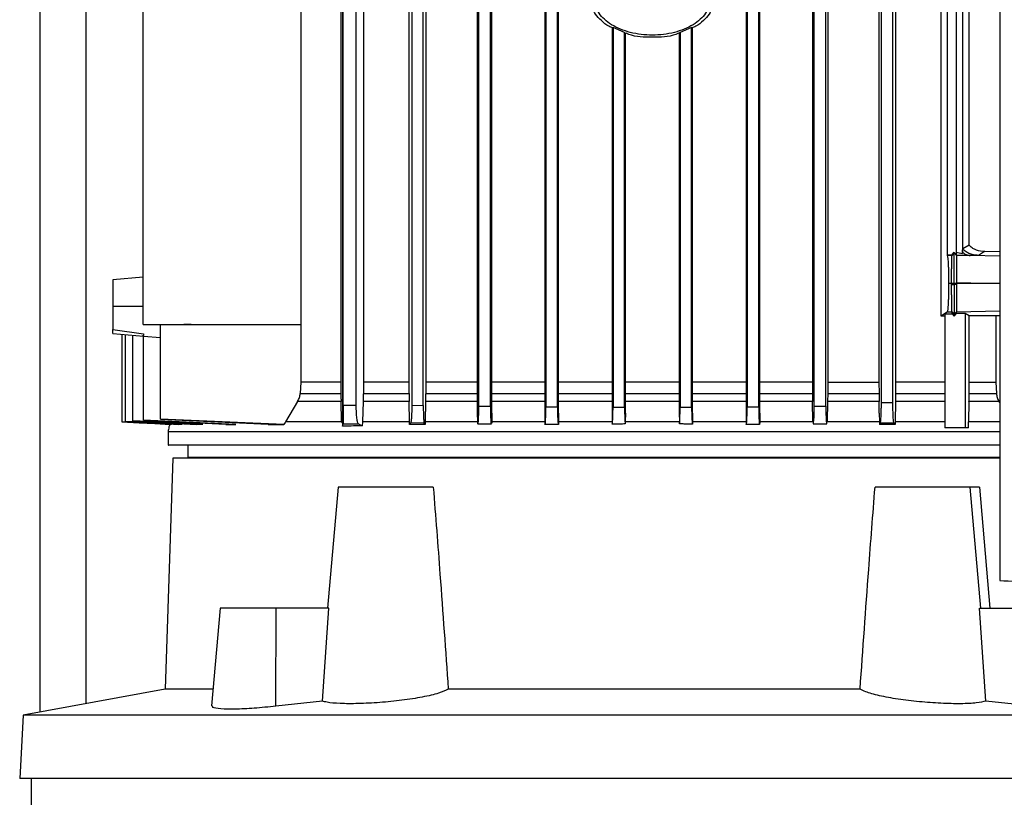
# Model space of a CAD drawing. Extents: x 0.4 to 10.6, y 0.4 to 8.1.
# Drawn here: x 3.5 to 3.8, y 3.4 to 3.6 of the extents above; entities that cross this region are included whole.
import ezdxf

# ---------------------------------------------------------------- set-up
doc = ezdxf.new("R2010")
doc.units = 0
doc.linetypes.add('SLD-SOLID', pattern=[0])
doc.layers.get('0').update_dxf_attribs({"linetype": 'CONTINUOUS'})

msp = doc.modelspace()

# ---------------------------------------------------------------- linework, layer by layer
at = {"color": 7, "linetype": 'SLD-SOLID'}
for p, q in [((3.54891, 3.40116), (3.54891, 4.47637)), ((3.76714, 3.71976), (3.76714, 3.43106)), ((3.61777, 3.4677), (3.61777, 3.62653)), ((3.61734, 3.61858), (3.61734, 3.47617)), ((3.62245, 3.61846), (3.62245, 3.47617)), ((3.74346, 3.61846), (3.74346, 3.47617)), ((3.75387, 3.49118), (3.75387, 3.61846)), ((3.61788, 3.47086), (3.61788, 3.61254)), ((3.62083, 3.47086), (3.62083, 3.61254)), ((3.63285, 3.47617), (3.63285, 3.61254)), ((3.63344, 3.61254), (3.63344, 3.47093)), ((3.63607, 3.47089), (3.63607, 3.61254)), ((3.63661, 3.61254), (3.63661, 3.47617)), ((3.64834, 3.61254), (3.64834, 3.46912)), ((3.6487, 3.47074), (3.6487, 3.61254)), ((3.65133, 3.47071), (3.65133, 3.61254)), ((3.65166, 3.46912), (3.65166, 3.61254)), ((3.6637, 3.61254), (3.6637, 3.46912)), ((3.66396, 3.61254), (3.66396, 3.4706)), ((3.66658, 3.47058), (3.66658, 3.61254)), ((3.66682, 3.46912), (3.66682, 3.61254)), ((3.70949, 3.61254), (3.70949, 3.46912)), ((3.70972, 3.61254), (3.70972, 3.47058)), ((3.71235, 3.4706), (3.71235, 3.61254)), ((3.7126, 3.46912), (3.7126, 3.61254)), ((3.72459, 3.61254), (3.72459, 3.47617)), ((3.72498, 3.47071), (3.72498, 3.61254)), ((3.7276, 3.47074), (3.7276, 3.61254)), ((3.72803, 3.61254), (3.72803, 3.47617)), ((3.73969, 3.61254), (3.73969, 3.47617)), ((3.74024, 3.47149), (3.74024, 3.61254)), ((3.74286, 3.47152), (3.74286, 3.61254)), ((3.57234, 3.4893), (3.57234, 3.61064)), ((3.60823, 3.61064), (3.60823, 3.4893)), ((3.75525, 3.50508), (3.75525, 3.60351)), ((3.75721, 3.60326), (3.75721, 3.50521)), ((3.75867, 3.60355), (3.75867, 3.50546)), ((3.76019, 3.50742), (3.76019, 3.60265)), ((3.67921, 3.55681), (3.67901, 3.55675)), ((3.67901, 3.55675), (3.67901, 3.46912)), ((3.68184, 3.55571), (3.67921, 3.55681)), ((3.67921, 3.55681), (3.67921, 3.47053)), ((3.68184, 3.55571), (3.68203, 3.55552)), ((3.68184, 3.47052), (3.68184, 3.55571)), ((3.69447, 3.55571), (3.69427, 3.55552)), ((3.69709, 3.55681), (3.69447, 3.55571)), ((3.69447, 3.55571), (3.69447, 3.47052)), ((3.69709, 3.55681), (3.69729, 3.55675)), ((3.69709, 3.47053), (3.69709, 3.55681)), ((3.69729, 3.46912), (3.69729, 3.55675)), ((3.68203, 3.46912), (3.68203, 3.55552)), ((3.69427, 3.55552), (3.69427, 3.46912)), ((3.75875, 3.50656), (3.76019, 3.50742)), ((3.75529, 3.50499), (3.75525, 3.50508)), ((3.75618, 3.50508), (3.75525, 3.50508)), ((3.75626, 3.50499), (3.75529, 3.50499)), ((3.75672, 3.50571), (3.75618, 3.50508)), ((3.75618, 3.50508), (3.75626, 3.50499)), ((3.7568, 3.50557), (3.75626, 3.50499)), ((3.75672, 3.50571), (3.7568, 3.50557)), ((3.75735, 3.50503), (3.75672, 3.5057)), ((3.7568, 3.50557), (3.75735, 3.505)), ((3.75717, 3.50573), (3.75867, 3.50546)), ((3.75719, 3.50521), (3.75721, 3.50521)), ((3.75735, 3.505), (3.75723, 3.50515)), ((3.75867, 3.50546), (3.75869, 3.50575)), ((3.76372, 3.50587), (3.76229, 3.50501)), ((3.7633, 3.50589), (3.76372, 3.50587)), ((3.76371, 3.50587), (3.7633, 3.50589)), ((3.76714, 3.50579), (3.76373, 3.50587)), ((3.57234, 3.50007), (3.56545, 3.49948)), ((3.75621, 3.49861), (3.75559, 3.49861)), ((3.75628, 3.49861), (3.75621, 3.49861)), ((3.75621, 3.49837), (3.75621, 3.49861)), ((3.75621, 3.49837), (3.7568, 3.49837)), ((3.75658, 3.49861), (3.75628, 3.49861)), ((3.7568, 3.49861), (3.75658, 3.49861)), ((3.75702, 3.49861), (3.7568, 3.49861)), ((3.7568, 3.49861), (3.7568, 3.49837)), ((3.75735, 3.49837), (3.7568, 3.49837)), ((3.75734, 3.49861), (3.75702, 3.49861)), ((3.75735, 3.49883), (3.75734, 3.49861)), ((3.75734, 3.49861), (3.75735, 3.49837)), ((3.76714, 3.49861), (3.75734, 3.49861)), ((3.57234, 3.49336), (3.56545, 3.49336)), ((3.75526, 3.49218), (3.75387, 3.49118)), ((3.75469, 3.49117), (3.75387, 3.49118)), ((3.75469, 3.4917), (3.75632, 3.4917)), ((3.75469, 3.4917), (3.75469, 3.46579)), ((3.75526, 3.49218), (3.75626, 3.49218)), ((3.75626, 3.49218), (3.7568, 3.4916)), ((3.75632, 3.4917), (3.75626, 3.49218)), ((3.75632, 3.4917), (3.7568, 3.49119)), ((3.75735, 3.49218), (3.7568, 3.4916)), ((3.7568, 3.49119), (3.75735, 3.49177)), ((3.7568, 3.49119), (3.7568, 3.4916)), ((3.75735, 3.49218), (3.75735, 3.49218)), ((3.75735, 3.49177), (3.75735, 3.49218)), ((3.75928, 3.49181), (3.75735, 3.49177)), ((3.76019, 3.49127), (3.75928, 3.49181)), ((3.75928, 3.49181), (3.75928, 3.46579)), ((3.76623, 3.49127), (3.76019, 3.49127)), ((3.76019, 3.47617), (3.76019, 3.49127)), ((3.76714, 3.49129), (3.76623, 3.49127)), ((3.76623, 3.49127), (3.76623, 3.47617)), ((3.57234, 3.4893), (3.60823, 3.4893)), ((3.57628, 3.46777), (3.57628, 3.4893)), ((3.58329, 3.4893), (3.58161, 3.4893)), ((3.60823, 3.4893), (3.60823, 3.47617)), ((3.56545, 3.48819), (3.57246, 3.48719)), ((3.56545, 3.48728), (3.56545, 3.48819)), ((3.56545, 3.48724), (3.57248, 3.48664)), ((3.56751, 3.48707), (3.56751, 3.46718)), ((3.56829, 3.487), (3.56829, 3.46725)), ((3.56991, 3.48686), (3.56991, 3.46738)), ((3.57225, 3.4867), (3.57248, 3.48668)), ((3.57248, 3.48668), (3.57628, 3.48636)), ((3.57248, 3.46756), (3.57248, 3.48668)), ((3.60823, 3.47617), (3.60808, 3.47359)), ((3.61734, 3.47617), (3.60823, 3.47617)), ((3.61734, 3.47617), (3.61734, 3.47359)), ((3.62245, 3.47617), (3.62244, 3.47359)), ((3.63285, 3.47617), (3.62245, 3.47617)), ((3.63285, 3.47359), (3.63285, 3.47617)), ((3.63661, 3.47617), (3.63661, 3.47359)), ((3.72459, 3.47617), (3.72459, 3.47359)), ((3.72803, 3.47617), (3.72803, 3.47359)), ((3.72803, 3.47617), (3.73969, 3.47617)), ((3.73969, 3.47617), (3.7397, 3.47359)), ((3.74346, 3.47617), (3.74345, 3.47359)), ((3.76018, 3.47359), (3.76019, 3.47617)), ((3.76019, 3.47617), (3.76623, 3.47617)), ((3.76623, 3.47617), (3.76639, 3.47359)), ((3.60808, 3.47359), (3.61734, 3.47359)), ((3.62244, 3.47359), (3.63285, 3.47359)), ((3.63285, 3.47359), (3.63286, 3.47206)), ((3.72459, 3.47359), (3.72461, 3.47181)), ((3.72803, 3.47359), (3.72801, 3.47181)), ((3.72803, 3.47359), (3.7397, 3.47359)), ((3.76018, 3.47359), (3.76639, 3.47359)), ((3.6075, 3.47181), (3.60473, 3.46716)), ((3.61736, 3.47181), (3.6075, 3.47181)), ((3.61745, 3.46733), (3.61736, 3.47181)), ((3.62083, 3.47086), (3.61788, 3.47086)), ((3.6224, 3.47181), (3.62221, 3.46716)), ((3.63287, 3.47181), (3.6224, 3.47181)), ((3.63286, 3.47206), (3.63287, 3.47181)), ((3.63295, 3.46716), (3.63287, 3.47181)), ((3.63344, 3.47093), (3.63607, 3.47089)), ((3.63659, 3.47181), (3.63651, 3.46716)), ((3.6487, 3.47074), (3.65133, 3.47071)), ((3.66396, 3.4706), (3.66658, 3.47058)), ((3.67921, 3.47053), (3.68184, 3.47052)), ((3.69447, 3.47052), (3.69709, 3.47053)), ((3.70972, 3.47058), (3.71235, 3.4706)), ((3.72468, 3.46716), (3.72461, 3.47181)), ((3.72498, 3.47071), (3.7276, 3.47074)), ((3.72801, 3.47181), (3.72793, 3.46716)), ((3.73971, 3.47181), (3.72801, 3.47181)), ((3.73976, 3.46912), (3.73971, 3.47181)), ((3.74344, 3.47181), (3.74335, 3.46716)), ((3.76016, 3.47181), (3.76006, 3.46716)), ((3.76699, 3.47181), (3.76016, 3.47181)), ((3.76714, 3.47156), (3.76699, 3.47181)), ((3.64834, 3.46912), (3.64837, 3.46716)), ((3.65166, 3.46912), (3.65162, 3.46716)), ((3.6637, 3.46912), (3.66373, 3.46716)), ((3.66682, 3.46912), (3.66679, 3.46716)), ((3.67901, 3.46912), (3.67904, 3.46716)), ((3.68203, 3.46912), (3.682, 3.46716)), ((3.69427, 3.46912), (3.6943, 3.46716)), ((3.69729, 3.46912), (3.69726, 3.46716)), ((3.70949, 3.46912), (3.70952, 3.46716)), ((3.7126, 3.46912), (3.71257, 3.46716)), ((3.73976, 3.46912), (3.73979, 3.46716)), ((3.56829, 3.46725), (3.56829, 3.46723)), ((3.56991, 3.46738), (3.56991, 3.46734)), ((3.59341, 3.46658), (3.57248, 3.46756)), ((3.59118, 3.46658), (3.57248, 3.4675)), ((3.60439, 3.46658), (3.57628, 3.46777)), ((3.60081, 3.46658), (3.57628, 3.4677)), ((3.60463, 3.46699), (3.60439, 3.46658)), ((3.60473, 3.46716), (3.60463, 3.46699)), ((3.61745, 3.46733), (3.61777, 3.4677)), ((3.61749, 3.46716), (3.61745, 3.46733)), ((3.6177, 3.46689), (3.6176, 3.46699)), ((3.6177, 3.46699), (3.6177, 3.46616)), ((3.6177, 3.46616), (3.61782, 3.46668)), ((3.61782, 3.46668), (3.62133, 3.46668)), ((3.62133, 3.46668), (3.62218, 3.46628)), ((3.62221, 3.46716), (3.62218, 3.46628)), ((3.63296, 3.46699), (3.63295, 3.46716)), ((3.63296, 3.46658), (3.63296, 3.46699)), ((3.63628, 3.46689), (3.63323, 3.46693)), ((3.6365, 3.46658), (3.63628, 3.46689)), ((3.63651, 3.46699), (3.6365, 3.46658)), ((3.63651, 3.46716), (3.63651, 3.46699)), ((3.64837, 3.46716), (3.64837, 3.46706)), ((3.65162, 3.46716), (3.65162, 3.46684)), ((3.66373, 3.46716), (3.66374, 3.46699)), ((3.66374, 3.46699), (3.66374, 3.46658)), ((3.66679, 3.46699), (3.66678, 3.46658)), ((3.66679, 3.46716), (3.66679, 3.46699)), ((3.67904, 3.46716), (3.67904, 3.46699)), ((3.67904, 3.46699), (3.67905, 3.46666)), ((3.682, 3.46716), (3.682, 3.46699)), ((3.682, 3.46699), (3.682, 3.46668)), ((3.6943, 3.46716), (3.6943, 3.46699)), ((3.6943, 3.46699), (3.69431, 3.46668)), ((3.69726, 3.46716), (3.69726, 3.46699)), ((3.69726, 3.46699), (3.69726, 3.46666)), ((3.70952, 3.46716), (3.70952, 3.46699)), ((3.70952, 3.46699), (3.70952, 3.46658)), ((3.71257, 3.46699), (3.71256, 3.46658)), ((3.71257, 3.46716), (3.71257, 3.46699)), ((3.72468, 3.46716), (3.72469, 3.46684)), ((3.72793, 3.46716), (3.72793, 3.46706)), ((3.73979, 3.46716), (3.7398, 3.46699)), ((3.7398, 3.46699), (3.7398, 3.46658)), ((3.73999, 3.46684), (3.7398, 3.46658)), ((3.74334, 3.46658), (3.74311, 3.46688)), ((3.74335, 3.46699), (3.74334, 3.46658)), ((3.74335, 3.46716), (3.74335, 3.46699)), ((3.76004, 3.46579), (3.76006, 3.46716)), ((3.57805, 3.46487), (3.57805, 3.46188)), ((3.75928, 3.46579), (3.75469, 3.46579)), ((3.76004, 3.46579), (3.75928, 3.46579)), ((3.58251, 3.46188), (3.58251, 3.45906)), ((3.57912, 3.45888), (3.57736, 3.40639)), ((3.76714, 3.45888), (3.57912, 3.45888)), ((3.67024, 3.45906), (3.67025, 3.45888)), ((3.6167, 3.45232), (3.61429, 3.42476)), ((3.63834, 3.45232), (3.6167, 3.45232)), ((3.76044, 3.45232), (3.7388, 3.45232)), ((3.76285, 3.42476), (3.76044, 3.45232)), ((3.76258, 3.45232), (3.76489, 3.42476)), ((3.58988, 3.42476), (3.58794, 3.40261)), ((3.60263, 3.42476), (3.58988, 3.42476)), ((3.60256, 3.4025), (3.60263, 3.42476)), ((3.61457, 3.42476), (3.60263, 3.42476)), ((3.61312, 3.40367), (3.61457, 3.42476)), ((3.76402, 3.40367), (3.76258, 3.42476)), ((3.76258, 3.42476), (3.77029, 3.42476)), ((3.57736, 3.40639), (3.54505, 3.40045)), ((3.58827, 3.40639), (3.57736, 3.40639)), ((3.7354, 3.40639), (3.64174, 3.40639)), ((3.61312, 3.40367), (3.60256, 3.4025)), ((3.77458, 3.4025), (3.76402, 3.40367)), ((3.54505, 3.40045), (3.54429, 3.38605)), ((3.8321, 3.40045), (3.54505, 3.40045)), ((3.83285, 3.38605), (3.54429, 3.38605)), ((3.5469, 3.38605), (3.5469, 3.37752))]:
    msp.add_line(p, q, dxfattribs=at)
at = {"color": 8, "linetype": 'SLD-SOLID'}
for p, q in [((3.55941, 3.40309), (3.55941, 4.47637)), ((3.76714, 3.50483), (3.76044, 3.50497)), ((3.75735, 3.49883), (3.76714, 3.49863)), ((3.75735, 3.49218), (3.76714, 3.49238)), ((3.76573, 3.45906), (3.76573, 3.45888))]:
    msp.add_line(p, q, dxfattribs=at)
at = {"color": 7, "linetype": 'SLD-SOLID', "flags": 128}
for points in [[(3.5788, 3.46658), (3.57483, 3.46679), (3.57117, 3.46699), (3.56751, 3.46718)], [(3.56751, 3.46717), (3.57148, 3.46696), (3.57502, 3.46677), (3.57856, 3.46658)], [(3.58121, 3.46658), (3.57475, 3.46692), (3.57152, 3.46708), (3.56829, 3.46725)], [(3.56829, 3.46723), (3.57438, 3.4669), (3.58046, 3.46658)]]:
    msp.add_lwpolyline(points, dxfattribs=at)
at = {"color": 7, "linetype": 'SLD-SOLID'}
for points, knots in [([(3.67916, 3.55676), (3.67886, 3.55687), (3.67789, 3.55723), (3.67657, 3.55834), (3.67523, 3.55979), (3.67436, 3.56144), (3.67425, 3.56261), (3.6742, 3.56317)], [0, 0, 0, 0, 0.109425, 0.362859, 0.592623, 0.802237, 1, 1, 1, 1]), ([(3.70128, 3.56317), (3.70122, 3.56264), (3.70112, 3.56154), (3.7003, 3.56), (3.69906, 3.5586), (3.69677, 3.55691), (3.69307, 3.55548), (3.68815, 3.55491), (3.68324, 3.55548), (3.67954, 3.55691), (3.67724, 3.5586), (3.676, 3.56), (3.67519, 3.56154), (3.67508, 3.56264), (3.67503, 3.56317)], [0, 0, 0, 0, 0.047364, 0.097509, 0.152421, 0.212998, 0.349717, 0.499994, 0.650267, 0.786994, 0.847575, 0.902491, 0.952636, 1, 1, 1, 1]), ([(3.70211, 3.56317), (3.70205, 3.56261), (3.70194, 3.56144), (3.70107, 3.55979), (3.69974, 3.55834), (3.69842, 3.55723), (3.69744, 3.55687), (3.69715, 3.55676)], [0, 0, 0, 0, 0.197757, 0.407335, 0.637066, 0.890503, 1, 1, 1, 1]), ([(3.69413, 3.55552), (3.69392, 3.55543), (3.69206, 3.55464), (3.68815, 3.55459), (3.68425, 3.55464), (3.68239, 3.55543), (3.68218, 3.55552)], [0, 0, 0, 0, 0.056859, 0.499969, 0.943125, 1, 1, 1, 1]), ([(3.75869, 3.50575), (3.7587, 3.50585), (3.7587, 3.50594), (3.75871, 3.50613), (3.75872, 3.50629), (3.75874, 3.5065), (3.75875, 3.50654), (3.75875, 3.50656)], [0, 0, 0, 0, 0.304596, 0.321295, 0.568398, 0.79671, 1, 1, 1, 1]), ([(3.76229, 3.50501), (3.76191, 3.50504), (3.76117, 3.50509), (3.76017, 3.50542), (3.75931, 3.50588), (3.75893, 3.50635), (3.75875, 3.50656)], [0, 0, 0, 0, 0.283792, 0.551329, 0.791526, 1, 1, 1, 1]), ([(3.7633, 3.50589), (3.76265, 3.506), (3.76172, 3.50617), (3.76068, 3.5068), (3.76034, 3.50722), (3.76019, 3.50742)], [0, 0, 0, 0, 0.5494167, 0.7893217, 1, 1, 1, 1]), ([(3.75559, 3.49861), (3.75559, 3.49899), (3.75559, 3.49978), (3.75558, 3.50092), (3.75555, 3.50198), (3.7555, 3.50328), (3.75541, 3.50451), (3.75533, 3.50483), (3.75529, 3.50499)], [0, 0, 0, 0, 0.096478, 0.197069, 0.305908, 0.425377, 0.696321, 1, 1, 1, 1]), ([(3.75621, 3.49861), (3.75621, 3.49897), (3.75621, 3.49973), (3.75622, 3.50085), (3.75622, 3.50193), (3.75623, 3.50326), (3.75625, 3.50451), (3.75625, 3.50483), (3.75626, 3.50499)], [0, 0, 0, 0, 0.090953, 0.188971, 0.298657, 0.423657, 0.695339, 1, 1, 1, 1]), ([(3.7568, 3.49861), (3.7568, 3.49925), (3.7568, 3.50059), (3.7568, 3.50238), (3.7568, 3.50394), (3.7568, 3.50514), (3.7568, 3.50542), (3.7568, 3.50557)], [0, 0, 0, 0, 0.144792, 0.303908, 0.486534, 0.73187, 1, 1, 1, 1]), ([(3.75735, 3.505), (3.75735, 3.50483), (3.75735, 3.50453), (3.75735, 3.50317), (3.75735, 3.50154), (3.75735, 3.50002), (3.75735, 3.49922), (3.75735, 3.49883)], [0, 0, 0, 0, 0.309155, 0.575313, 0.797524, 0.900048, 1, 1, 1, 1]), ([(3.76044, 3.50497), (3.75996, 3.50497), (3.75898, 3.50498), (3.75789, 3.50499), (3.75735, 3.505)], [0, 0, 0, 0, 0.49924, 1, 1, 1, 1]), ([(3.75869, 3.50576), (3.75895, 3.50554), (3.7595, 3.50509), (3.76012, 3.50501), (3.76044, 3.50497)], [0, 0, 0, 0, 0.473887, 1, 1, 1, 1]), ([(3.76229, 3.50501), (3.76225, 3.50501), (3.76218, 3.50499), (3.7618, 3.50498), (3.76123, 3.50497), (3.76071, 3.50497), (3.76044, 3.50497)], [0, 0, 0, 0, 0.249947, 0.499916, 0.74993, 1, 1, 1, 1]), ([(3.56545, 3.49948), (3.56545, 3.4994), (3.56545, 3.49924), (3.56545, 3.49812), (3.56545, 3.49679), (3.56545, 3.4957), (3.56545, 3.49453), (3.56545, 3.49374), (3.56545, 3.49336)], [0, 0, 0, 0, 0.288934, 0.573978, 0.700989, 0.813275, 0.911786, 1, 1, 1, 1]), ([(3.75526, 3.49218), (3.7553, 3.4923), (3.75539, 3.49252), (3.75549, 3.49373), (3.75554, 3.49507), (3.75557, 3.49616), (3.75559, 3.49737), (3.75559, 3.4982), (3.75559, 3.49861)], [0, 0, 0, 0, 0.303231, 0.575918, 0.695994, 0.804805, 0.904679, 1, 1, 1, 1]), ([(3.75626, 3.49218), (3.75626, 3.49229), (3.75625, 3.49251), (3.75624, 3.49368), (3.75623, 3.49499), (3.75622, 3.49608), (3.75621, 3.49722), (3.75621, 3.498), (3.75621, 3.49837)], [0, 0, 0, 0, 0.302266, 0.574918, 0.702221, 0.813053, 0.910788, 1, 1, 1, 1]), ([(3.7568, 3.49837), (3.7568, 3.49794), (3.7568, 3.49704), (3.7568, 3.49577), (3.7568, 3.49461), (3.7568, 3.49321), (3.7568, 3.49195), (3.7568, 3.49172), (3.7568, 3.4916)], [0, 0, 0, 0, 0.0951743, 0.1956996, 0.3054701, 0.4263331, 0.699061, 1, 1, 1, 1]), ([(3.75735, 3.49837), (3.75735, 3.49796), (3.75735, 3.49711), (3.75735, 3.49594), (3.75735, 3.4949), (3.75735, 3.49367), (3.75735, 3.49251), (3.75735, 3.49229), (3.75735, 3.49218)], [0, 0, 0, 0, 0.099226, 0.201571, 0.310348, 0.426398, 0.690995, 1, 1, 1, 1]), ([(3.56545, 3.49336), (3.56545, 3.49285), (3.56545, 3.49176), (3.56545, 3.49029), (3.56545, 3.48904), (3.56545, 3.48848), (3.56545, 3.48819)], [0, 0, 0, 0, 0.208515, 0.443494, 0.71013, 1, 1, 1, 1]), ([(3.57246, 3.48719), (3.57245, 3.48711), (3.57245, 3.48697), (3.57242, 3.48684), (3.5724, 3.48675), (3.5723, 3.48672), (3.57225, 3.4867)], [0, 0, 0, 0, 0.3188308, 0.5561684, 0.7797487, 1, 1, 1, 1]), ([(3.64834, 3.47617), (3.64784, 3.47617), (3.64376, 3.47617), (3.63995, 3.47617), (3.63661, 3.47617)], [0, 0, 0, 0, 0.122474, 1, 1, 1, 1]), ([(3.6637, 3.47617), (3.66163, 3.47617), (3.65752, 3.47617), (3.6536, 3.47617), (3.65166, 3.47617)], [0, 0, 0, 0, 0.502953, 1, 1, 1, 1]), ([(3.67901, 3.47617), (3.67551, 3.47617), (3.6714, 3.47617), (3.66741, 3.47617), (3.66682, 3.47617)], [0, 0, 0, 0, 0.851997, 1, 1, 1, 1]), ([(3.69427, 3.47617), (3.69326, 3.47617), (3.68919, 3.47617), (3.6851, 3.47617), (3.68203, 3.47617)], [0, 0, 0, 0, 0.249774, 1, 1, 1, 1]), ([(3.70949, 3.47617), (3.70718, 3.47617), (3.70316, 3.47617), (3.69905, 3.47617), (3.69729, 3.47617)], [0, 0, 0, 0, 0.57256, 1, 1, 1, 1]), ([(3.72459, 3.47617), (3.72101, 3.47617), (3.71707, 3.47617), (3.71297, 3.47617), (3.7126, 3.47617)], [0, 0, 0, 0, 0.909667, 1, 1, 1, 1]), ([(3.75469, 3.47617), (3.75301, 3.47617), (3.74941, 3.47617), (3.74553, 3.47617), (3.74346, 3.47617)], [0, 0, 0, 0, 0.4652151, 1, 1, 1, 1]), ([(3.6075, 3.47181), (3.60766, 3.4721), (3.60796, 3.47266), (3.60804, 3.47329), (3.60808, 3.47359)], [0, 0, 0, 0, 0.515783, 1, 1, 1, 1]), ([(3.61734, 3.47359), (3.61734, 3.47329), (3.61735, 3.47266), (3.61736, 3.4721), (3.61736, 3.47181)], [0, 0, 0, 0, 0.481941, 1, 1, 1, 1]), ([(3.62244, 3.47359), (3.62243, 3.47329), (3.62243, 3.47267), (3.62241, 3.4721), (3.6224, 3.47181)], [0, 0, 0, 0, 0.488818, 1, 1, 1, 1]), ([(3.63661, 3.47359), (3.63661, 3.47329), (3.6366, 3.47267), (3.6366, 3.4721), (3.63659, 3.47181)], [0, 0, 0, 0, 0.488278, 1, 1, 1, 1]), ([(3.7397, 3.47359), (3.7397, 3.47329), (3.7397, 3.47267), (3.73971, 3.4721), (3.73971, 3.47181)], [0, 0, 0, 0, 0.488278, 1, 1, 1, 1]), ([(3.74345, 3.47359), (3.74345, 3.47329), (3.74345, 3.47267), (3.74344, 3.4721), (3.74344, 3.47181)], [0, 0, 0, 0, 0.488902, 1, 1, 1, 1]), ([(3.76016, 3.47181), (3.76017, 3.4721), (3.76018, 3.47266), (3.76018, 3.47329), (3.76018, 3.47359)], [0, 0, 0, 0, 0.516239, 1, 1, 1, 1]), ([(3.76639, 3.47359), (3.76643, 3.47329), (3.76652, 3.47266), (3.76683, 3.4721), (3.76699, 3.47181)], [0, 0, 0, 0, 0.483249, 1, 1, 1, 1]), ([(3.61788, 3.47086), (3.61788, 3.4706), (3.61788, 3.47005), (3.61787, 3.46927), (3.61787, 3.46856), (3.61786, 3.46771), (3.61784, 3.46692), (3.61783, 3.46676), (3.61782, 3.46668)], [0, 0, 0, 0, 0.095491, 0.196213, 0.305958, 0.426694, 0.698903, 1, 1, 1, 1]), ([(3.62133, 3.46668), (3.62127, 3.46676), (3.62114, 3.46692), (3.621, 3.46771), (3.62091, 3.46856), (3.62087, 3.46927), (3.62084, 3.47005), (3.62083, 3.4706), (3.62083, 3.47086)], [0, 0, 0, 0, 0.301098, 0.573304, 0.694039, 0.803789, 0.904508, 1, 1, 1, 1]), ([(3.63344, 3.47093), (3.63344, 3.47067), (3.63344, 3.47014), (3.63343, 3.4694), (3.63341, 3.46872), (3.63337, 3.46791), (3.63331, 3.46718), (3.63326, 3.46701), (3.63323, 3.46693)], [0, 0, 0, 0, 0.095898, 0.197606, 0.307949, 0.430187, 0.702387, 1, 1, 1, 1]), ([(3.63607, 3.47089), (3.63607, 3.47064), (3.63607, 3.47013), (3.63608, 3.46939), (3.6361, 3.46871), (3.63614, 3.46789), (3.6362, 3.46714), (3.63625, 3.46697), (3.63628, 3.46689)], [0, 0, 0, 0, 0.094114, 0.194557, 0.305524, 0.42941, 0.701299, 1, 1, 1, 1]), ([(3.64837, 3.46706), (3.64841, 3.46689), (3.64848, 3.46653), (3.64858, 3.46706), (3.64864, 3.46791), (3.64867, 3.46872), (3.64869, 3.46954), (3.6487, 3.47023), (3.6487, 3.47057), (3.6487, 3.47074)], [0, 0, 0, 0, 0.285799, 0.566318, 0.697052, 0.80712, 0.908258, 0.954705, 1, 1, 1, 1]), ([(3.65133, 3.47071), (3.65133, 3.4704), (3.65133, 3.46974), (3.65135, 3.46884), (3.65138, 3.46806), (3.65143, 3.4672), (3.65149, 3.46668), (3.65154, 3.46676), (3.65155, 3.46678)], [0, 0, 0, 0, 0.115096, 0.23984, 0.3763721, 0.535012, 0.8835912, 1, 1, 1, 1]), ([(3.66374, 3.46658), (3.66377, 3.46666), (3.66382, 3.46682), (3.66388, 3.46757), (3.66392, 3.4684), (3.66394, 3.46909), (3.66395, 3.46983), (3.66396, 3.47035), (3.66396, 3.4706)], [0, 0, 0, 0, 0.300042, 0.572218, 0.696173, 0.806845, 0.906728, 1, 1, 1, 1]), ([(3.66658, 3.47058), (3.66658, 3.47034), (3.66658, 3.46984), (3.6666, 3.46913), (3.66661, 3.46847), (3.66665, 3.46768), (3.6667, 3.4669), (3.66675, 3.4667), (3.66678, 3.46658)], [0, 0, 0, 0, 0.095767, 0.196785, 0.306782, 0.427867, 0.682278, 1, 1, 1, 1]), ([(3.67905, 3.46666), (3.67907, 3.46683), (3.67911, 3.46712), (3.67917, 3.46802), (3.6792, 3.46899), (3.67921, 3.46988), (3.67921, 3.47031), (3.67921, 3.47053)], [0, 0, 0, 0, 0.317363, 0.568383, 0.800042, 0.90194, 1, 1, 1, 1]), ([(3.68184, 3.47052), (3.68184, 3.47031), (3.68184, 3.46989), (3.68185, 3.46902), (3.68188, 3.46808), (3.68193, 3.46716), (3.68197, 3.46686), (3.682, 3.46668)], [0, 0, 0, 0, 0.0967077, 0.1970389, 0.4321018, 0.6688071, 1, 1, 1, 1]), ([(3.69431, 3.46668), (3.69433, 3.46686), (3.69437, 3.46716), (3.69443, 3.46808), (3.69445, 3.46902), (3.69447, 3.46989), (3.69447, 3.47032), (3.69447, 3.47052)], [0, 0, 0, 0, 0.331191, 0.567832, 0.802946, 0.904718, 1, 1, 1, 1]), ([(3.69709, 3.47053), (3.69709, 3.47031), (3.69709, 3.46988), (3.69711, 3.46899), (3.69714, 3.46802), (3.69719, 3.46712), (3.69723, 3.46683), (3.69726, 3.46666)], [0, 0, 0, 0, 0.09801, 0.199952, 0.431616, 0.682629, 1, 1, 1, 1]), ([(3.70952, 3.46658), (3.70955, 3.4667), (3.7096, 3.4669), (3.70966, 3.46768), (3.70969, 3.46847), (3.70971, 3.46913), (3.70972, 3.46984), (3.70972, 3.47034), (3.70972, 3.47058)], [0, 0, 0, 0, 0.3177193, 0.5721328, 0.6932106, 0.8032141, 0.9042336, 1, 1, 1, 1]), ([(3.71235, 3.4706), (3.71235, 3.47035), (3.71235, 3.46983), (3.71236, 3.46909), (3.71238, 3.4684), (3.71242, 3.46757), (3.71248, 3.46682), (3.71254, 3.46666), (3.71256, 3.46658)], [0, 0, 0, 0, 0.093272, 0.193145, 0.303824, 0.427789, 0.699959, 1, 1, 1, 1]), ([(3.72469, 3.46684), (3.72472, 3.46675), (3.72479, 3.46657), (3.72487, 3.46719), (3.72493, 3.46806), (3.72496, 3.46884), (3.72498, 3.46974), (3.72498, 3.4704), (3.72498, 3.47071)], [0, 0, 0, 0, 0.292955, 0.571884, 0.698825, 0.80808, 0.9079, 1, 1, 1, 1]), ([(3.7276, 3.47074), (3.72761, 3.47057), (3.72761, 3.47023), (3.72761, 3.46954), (3.72763, 3.46872), (3.72767, 3.46791), (3.72773, 3.46708), (3.72779, 3.46661), (3.72783, 3.46675), (3.72783, 3.46676)], [0, 0, 0, 0, 0.0610718, 0.1237781, 0.260286, 0.4088739, 0.5852714, 0.9638344, 1, 1, 1, 1]), ([(3.73999, 3.46684), (3.74002, 3.46694), (3.74008, 3.46713), (3.74015, 3.468), (3.74019, 3.46895), (3.74022, 3.46974), (3.74023, 3.4706), (3.74024, 3.4712), (3.74024, 3.47149)], [0, 0, 0, 0, 0.298739, 0.570677, 0.693744, 0.805316, 0.905257, 1, 1, 1, 1]), ([(3.74286, 3.47152), (3.74242, 3.47152), (3.74155, 3.47151), (3.74067, 3.47149), (3.74024, 3.47149)], [0, 0, 0, 0, 0.498889, 1, 1, 1, 1]), ([(3.74311, 3.46688), (3.74308, 3.46698), (3.74302, 3.46717), (3.74295, 3.46801), (3.7429, 3.46895), (3.74288, 3.46974), (3.74286, 3.4706), (3.74286, 3.47122), (3.74286, 3.47152)], [0, 0, 0, 0, 0.2958465, 0.5678154, 0.6904717, 0.801325, 0.9034455, 1, 1, 1, 1]), ([(3.56751, 3.46718), (3.56751, 3.46718), (3.56751, 3.46718), (3.56751, 3.46718), (3.56751, 3.46717)], [0, 0, 0, 0, 0.500008, 1, 1, 1, 1]), ([(3.58596, 3.46658), (3.58448, 3.46665), (3.58152, 3.4668), (3.57617, 3.46707), (3.5723, 3.46726), (3.56991, 3.46738)], [0, 0, 0, 0, 0.27625, 0.5525, 1, 1, 1, 1]), ([(3.56991, 3.46734), (3.57135, 3.46726), (3.57425, 3.46711), (3.57914, 3.46686), (3.58259, 3.46668), (3.58459, 3.46658)], [0, 0, 0, 0, 0.295597, 0.591195, 1, 1, 1, 1]), ([(3.57843, 3.46659), (3.57836, 3.4664), (3.57815, 3.46585), (3.57809, 3.46526), (3.57805, 3.46487)], [0, 0, 0, 0, 0.333257, 1, 1, 1, 1]), ([(3.5788, 3.46658), (3.57877, 3.46658), (3.5787, 3.46658), (3.57863, 3.46658), (3.57858, 3.46658), (3.57856, 3.46658)], [0, 0, 0, 0, 0.3660792, 0.6830191, 1, 1, 1, 1]), ([(3.58121, 3.46658), (3.58108, 3.46658), (3.58081, 3.46658), (3.58058, 3.46658), (3.58046, 3.46658)], [0, 0, 0, 0, 0.499931, 1, 1, 1, 1]), ([(3.58596, 3.46658), (3.58572, 3.46658), (3.58525, 3.46658), (3.58481, 3.46658), (3.58459, 3.46658)], [0, 0, 0, 0, 0.499917, 1, 1, 1, 1]), ([(3.59118, 3.46658), (3.59158, 3.46658), (3.59231, 3.46658), (3.59307, 3.46658), (3.59341, 3.46658)], [0, 0, 0, 0, 0.5599989, 1, 1, 1, 1]), ([(3.60081, 3.46658), (3.60146, 3.46658), (3.60263, 3.46658), (3.60385, 3.46658), (3.60439, 3.46658)], [0, 0, 0, 0, 0.559994, 1, 1, 1, 1]), ([(3.61749, 3.46716), (3.61523, 3.46716), (3.61072, 3.46716), (3.60673, 3.46716), (3.60473, 3.46716)], [0, 0, 0, 0, 0.4999987, 1, 1, 1, 1]), ([(3.6176, 3.46699), (3.61757, 3.46701), (3.61753, 3.46707), (3.6175, 3.46713), (3.61749, 3.46716)], [0, 0, 0, 0, 0.51666, 1, 1, 1, 1]), ([(3.61777, 3.4677), (3.61777, 3.4677), (3.61777, 3.4677), (3.61777, 3.46769), (3.61777, 3.46768), (3.61777, 3.46766), (3.61777, 3.46761), (3.61776, 3.46738), (3.61773, 3.46718), (3.61771, 3.46699), (3.6177, 3.46689)], [0, 0, 0, 0, 0.000408, 0.00084, 0.001871, 0.004865, 0.015372, 0.055674, 0.497142, 1, 1, 1, 1]), ([(3.62218, 3.46628), (3.62085, 3.46625), (3.61934, 3.46621), (3.61788, 3.46616), (3.6177, 3.46616)], [0, 0, 0, 0, 0.878902, 1, 1, 1, 1]), ([(3.63295, 3.46716), (3.63111, 3.46716), (3.62742, 3.46716), (3.62395, 3.46716), (3.62221, 3.46716)], [0, 0, 0, 0, 0.500001, 1, 1, 1, 1]), ([(3.63323, 3.46693), (3.63319, 3.46688), (3.63313, 3.46679), (3.63304, 3.46668), (3.63299, 3.46661), (3.63296, 3.46658)], [0, 0, 0, 0, 0.432289, 0.716141, 1, 1, 1, 1]), ([(3.6365, 3.46658), (3.63591, 3.46658), (3.63472, 3.46658), (3.63355, 3.46658), (3.63296, 3.46658)], [0, 0, 0, 0, 0.499916, 1, 1, 1, 1]), ([(3.64837, 3.46716), (3.64635, 3.46716), (3.64232, 3.46716), (3.63845, 3.46716), (3.63651, 3.46716)], [0, 0, 0, 0, 0.499999, 1, 1, 1, 1]), ([(3.64848, 3.46672), (3.64898, 3.46671), (3.65, 3.4667), (3.65103, 3.46669), (3.65155, 3.46668)], [0, 0, 0, 0, 0.492378, 1, 1, 1, 1]), ([(3.66373, 3.46716), (3.66169, 3.46716), (3.6576, 3.46716), (3.65362, 3.46716), (3.65162, 3.46716)], [0, 0, 0, 0, 0.5, 1, 1, 1, 1]), ([(3.66678, 3.46658), (3.66637, 3.46658), (3.66566, 3.46658), (3.66465, 3.46658), (3.66404, 3.46658), (3.66374, 3.46658)], [0, 0, 0, 0, 0.401932, 0.700953, 1, 1, 1, 1]), ([(3.67904, 3.46716), (3.67699, 3.46716), (3.67288, 3.46716), (3.66882, 3.46716), (3.66679, 3.46716)], [0, 0, 0, 0, 0.5, 1, 1, 1, 1]), ([(3.682, 3.46668), (3.68158, 3.46667), (3.68088, 3.46667), (3.6799, 3.46667), (3.67933, 3.46666), (3.67905, 3.46666)], [0, 0, 0, 0, 0.422833, 0.711408, 1, 1, 1, 1]), ([(3.6943, 3.46716), (3.69225, 3.46716), (3.68815, 3.46716), (3.68405, 3.46716), (3.682, 3.46716)], [0, 0, 0, 0, 0.5, 1, 1, 1, 1]), ([(3.69726, 3.46666), (3.69684, 3.46666), (3.69615, 3.46667), (3.69516, 3.46667), (3.69459, 3.46668), (3.69431, 3.46668)], [0, 0, 0, 0, 0.419952, 0.709967, 1, 1, 1, 1]), ([(3.70952, 3.46716), (3.70749, 3.46716), (3.70343, 3.46716), (3.69932, 3.46716), (3.69726, 3.46716)], [0, 0, 0, 0, 0.5, 1, 1, 1, 1]), ([(3.71256, 3.46658), (3.71216, 3.46658), (3.71145, 3.46658), (3.71044, 3.46658), (3.70983, 3.46658), (3.70952, 3.46658)], [0, 0, 0, 0, 0.399295, 0.699635, 1, 1, 1, 1]), ([(3.72468, 3.46716), (3.72269, 3.46716), (3.7187, 3.46716), (3.71462, 3.46716), (3.71257, 3.46716)], [0, 0, 0, 0, 0.5, 1, 1, 1, 1]), ([(3.72476, 3.46668), (3.72527, 3.46669), (3.7263, 3.4667), (3.72732, 3.46671), (3.72783, 3.46672)], [0, 0, 0, 0, 0.504119, 1, 1, 1, 1]), ([(3.73979, 3.46716), (3.73786, 3.46716), (3.73399, 3.46716), (3.72995, 3.46716), (3.72793, 3.46716)], [0, 0, 0, 0, 0.499999, 1, 1, 1, 1]), ([(3.74334, 3.46658), (3.74276, 3.46658), (3.74159, 3.46658), (3.7404, 3.46658), (3.7398, 3.46658)], [0, 0, 0, 0, 0.4999162, 1, 1, 1, 1]), ([(3.74311, 3.46688), (3.74259, 3.46688), (3.74155, 3.46686), (3.74051, 3.46685), (3.73999, 3.46684)], [0, 0, 0, 0, 0.498217, 1, 1, 1, 1]), ([(3.76714, 3.46487), (3.76543, 3.46487), (3.76088, 3.46487), (3.75241, 3.46487), (3.742, 3.46487), (3.73087, 3.46487), (3.71922, 3.46487), (3.70717, 3.46487), (3.69488, 3.46487), (3.68251, 3.46487), (3.6702, 3.46487), (3.65813, 3.46487), (3.64643, 3.46487), (3.63525, 3.46487), (3.62475, 3.46487), (3.61503, 3.46487), (3.60624, 3.46487), (3.59848, 3.46487), (3.59185, 3.46487), (3.58643, 3.46487), (3.58227, 3.46487), (3.57951, 3.46487), (3.57811, 3.46487), (3.57819, 3.46487), (3.57822, 3.46487)], [0, 0, 0, 0, 0.028383, 0.075678, 0.122972, 0.170267, 0.217561, 0.264856, 0.312151, 0.359446, 0.40674, 0.454035, 0.50133, 0.548625, 0.595919, 0.643214, 0.690509, 0.737804, 0.785098, 0.832393, 0.879688, 0.926982, 0.974277, 1, 1, 1, 1]), ([(3.76714, 3.46188), (3.76713, 3.46188), (3.76578, 3.46188), (3.76288, 3.46188), (3.75691, 3.46188), (3.75129, 3.46188), (3.74543, 3.46188), (3.74113, 3.46188), (3.73582, 3.46188), (3.73038, 3.46188), (3.72573, 3.46188), (3.72102, 3.46188), (3.71625, 3.46188), (3.71044, 3.46188), (3.70457, 3.46188), (3.69666, 3.46188), (3.68763, 3.46188), (3.67756, 3.46188), (3.66848, 3.46188), (3.65954, 3.46188), (3.65226, 3.46188), (3.64658, 3.46188), (3.64239, 3.46188), (3.63829, 3.46188), (3.63293, 3.46188), (3.62775, 3.46188), (3.62278, 3.46188), (3.61796, 3.46188), (3.61221, 3.46188), (3.60584, 3.46188), (3.60004, 3.46188), (3.59485, 3.46188), (3.59031, 3.46188), (3.58708, 3.46188), (3.58486, 3.46188), (3.58337, 3.46188), (3.58161, 3.46188), (3.58023, 3.46188), (3.57921, 3.46188), (3.57863, 3.46188), (3.57826, 3.46188), (3.57803, 3.46188), (3.5781, 3.46188), (3.57812, 3.46188)], [0, 0, 0, 0, 0.000043, 0.022899, 0.045755, 0.091518, 0.102943, 0.125799, 0.148655, 0.171511, 0.194367, 0.205792, 0.228648, 0.251505, 0.274361, 0.297217, 0.34298, 0.378046, 0.413111, 0.448173, 0.483236, 0.500695, 0.518154, 0.535614, 0.553073, 0.588014, 0.605473, 0.622933, 0.657995, 0.693057, 0.72812, 0.763182, 0.798123, 0.833064, 0.850523, 0.867983, 0.885442, 0.920383, 0.937842, 0.955302, 0.972761, 0.99022, 1, 1, 1, 1]), ([(3.76714, 3.45906), (3.76616, 3.45906), (3.76393, 3.45906), (3.76018, 3.45906), (3.75453, 3.45906), (3.74847, 3.45906), (3.74209, 3.45906), (3.73798, 3.45906), (3.73378, 3.45906), (3.72949, 3.45906), (3.72423, 3.45906), (3.71887, 3.45906), (3.71341, 3.45906), (3.70881, 3.45906), (3.70417, 3.45906), (3.69763, 3.45906), (3.68905, 3.45906), (3.67943, 3.45906), (3.67071, 3.45906), (3.6621, 3.45906), (3.65509, 3.45906), (3.64959, 3.45906), (3.64421, 3.45906), (3.63897, 3.45906), (3.6339, 3.45906), (3.6302, 3.45906), (3.62659, 3.45906), (3.62192, 3.45906), (3.61634, 3.45906), (3.61015, 3.45906), (3.60448, 3.45906), (3.59941, 3.45906), (3.59568, 3.45906), (3.59303, 3.45906), (3.59121, 3.45906), (3.58955, 3.45906), (3.58757, 3.45906), (3.58593, 3.45906), (3.58464, 3.45906), (3.58384, 3.45906), (3.58324, 3.45906), (3.58266, 3.45906), (3.58258, 3.45906), (3.58253, 3.45906)], [0, 0, 0, 0, 0.017183, 0.039335, 0.061486, 0.105836, 0.127987, 0.150138, 0.161211, 0.183362, 0.205513, 0.227664, 0.249816, 0.271967, 0.283039, 0.305191, 0.349541, 0.383837, 0.418371, 0.452665, 0.487196, 0.504332, 0.521467, 0.55576, 0.572896, 0.590032, 0.607167, 0.624303, 0.658596, 0.693127, 0.727421, 0.761952, 0.796245, 0.813381, 0.830517, 0.847652, 0.864788, 0.899081, 0.916217, 0.933352, 0.950488, 0.967623, 1, 1, 1, 1]), ([(3.63834, 3.45232), (3.63886, 3.44571), (3.64005, 3.43041), (3.64113, 3.41509), (3.64174, 3.40639)], [0, 0, 0, 0, 0.431902, 1, 1, 1, 1]), ([(3.7354, 3.40639), (3.73604, 3.41546), (3.73712, 3.43078), (3.73831, 3.44608), (3.7388, 3.45232)], [0, 0, 0, 0, 0.59198, 1, 1, 1, 1]), ([(3.76258, 3.45232), (3.76225, 3.45232), (3.76142, 3.45232), (3.7606, 3.45232), (3.76049, 3.45232), (3.76044, 3.45232)], [0, 0, 0, 0, 0.259387, 0.665883, 1, 1, 1, 1]), ([(3.76714, 3.43106), (3.77236, 3.43087), (3.78278, 3.43049), (3.79873, 3.42992), (3.8095, 3.42953), (3.81487, 3.42933)], [0, 0, 0, 0, 0.335132, 0.668469, 1, 1, 1, 1]), ([(3.64174, 3.40639), (3.6411, 3.40607), (3.63981, 3.40545), (3.636, 3.40455), (3.63131, 3.40382), (3.62617, 3.4033), (3.62122, 3.40305), (3.61701, 3.40307), (3.61434, 3.40331), (3.61345, 3.40357), (3.61312, 3.40367)], [0, 0, 0, 0, 0.134654, 0.269323, 0.403389, 0.535896, 0.666677, 0.796189, 0.925266, 1, 1, 1, 1]), ([(3.76402, 3.40367), (3.76339, 3.40351), (3.76212, 3.40319), (3.75842, 3.40303), (3.75387, 3.40312), (3.74884, 3.40349), (3.74392, 3.40408), (3.73963, 3.40487), (3.73674, 3.40568), (3.73578, 3.40619), (3.7354, 3.40639)], [0, 0, 0, 0, 0.130029, 0.260092, 0.389369, 0.518486, 0.648366, 0.779704, 0.912751, 1, 1, 1, 1]), ([(3.60256, 3.4025), (3.60089, 3.40233), (3.59755, 3.40198), (3.59312, 3.40178), (3.58987, 3.40185), (3.58806, 3.40213), (3.5881, 3.40246), (3.58812, 3.40259)], [0, 0, 0, 0, 0.215682, 0.431426, 0.645716, 0.859538, 1, 1, 1, 1])]:
    msp.add_open_spline(points, degree=3, knots=knots, dxfattribs=at)
at = {"color": 8, "linetype": 'SLD-SOLID'}
for points, knots in [([(3.63661, 3.47359), (3.63995, 3.47359), (3.64376, 3.47359), (3.64784, 3.47359), (3.64834, 3.47359)], [0, 0, 0, 0, 0.877419, 1, 1, 1, 1]), ([(3.65166, 3.47359), (3.6536, 3.47359), (3.65752, 3.47359), (3.66163, 3.47359), (3.6637, 3.47359)], [0, 0, 0, 0, 0.497025, 1, 1, 1, 1]), ([(3.66682, 3.47359), (3.66741, 3.47359), (3.6714, 3.47359), (3.67551, 3.47359), (3.67901, 3.47359)], [0, 0, 0, 0, 0.148074, 1, 1, 1, 1]), ([(3.68203, 3.47359), (3.6851, 3.47359), (3.68919, 3.47359), (3.69326, 3.47359), (3.69427, 3.47359)], [0, 0, 0, 0, 0.750372, 1, 1, 1, 1]), ([(3.69729, 3.47359), (3.69905, 3.47359), (3.70316, 3.47359), (3.70718, 3.47359), (3.70949, 3.47359)], [0, 0, 0, 0, 0.427622, 1, 1, 1, 1]), ([(3.7126, 3.47359), (3.71297, 3.47359), (3.71707, 3.47359), (3.72101, 3.47359), (3.72459, 3.47359)], [0, 0, 0, 0, 0.090537, 1, 1, 1, 1]), ([(3.74345, 3.47359), (3.74553, 3.47359), (3.7494, 3.47359), (3.75301, 3.47359), (3.75469, 3.47359)], [0, 0, 0, 0, 0.534535, 1, 1, 1, 1]), ([(3.64834, 3.47181), (3.64784, 3.47181), (3.64376, 3.47181), (3.63994, 3.47181), (3.63659, 3.47181)], [0, 0, 0, 0, 0.122993, 1, 1, 1, 1]), ([(3.6637, 3.47181), (3.66163, 3.47181), (3.65752, 3.47181), (3.6536, 3.47181), (3.65166, 3.47181)], [0, 0, 0, 0, 0.503061, 1, 1, 1, 1]), ([(3.67901, 3.47181), (3.67551, 3.47181), (3.6714, 3.47181), (3.66741, 3.47181), (3.66682, 3.47181)], [0, 0, 0, 0, 0.851657, 1, 1, 1, 1]), ([(3.69427, 3.47181), (3.69326, 3.47181), (3.68919, 3.47181), (3.6851, 3.47181), (3.68203, 3.47181)], [0, 0, 0, 0, 0.249072, 1, 1, 1, 1]), ([(3.70949, 3.47181), (3.70719, 3.47181), (3.70316, 3.47181), (3.69905, 3.47181), (3.69729, 3.47181)], [0, 0, 0, 0, 0.57168, 1, 1, 1, 1]), ([(3.72461, 3.47181), (3.72102, 3.47181), (3.71708, 3.47181), (3.71298, 3.47181), (3.7126, 3.47181)], [0, 0, 0, 0, 0.908683, 1, 1, 1, 1]), ([(3.75469, 3.47181), (3.753, 3.47181), (3.74939, 3.47181), (3.74551, 3.47181), (3.74344, 3.47181)], [0, 0, 0, 0, 0.466419, 1, 1, 1, 1]), ([(3.75469, 3.46716), (3.75297, 3.46716), (3.74932, 3.46716), (3.74542, 3.46716), (3.74335, 3.46716)], [0, 0, 0, 0, 0.470922, 1, 1, 1, 1]), ([(3.76714, 3.46716), (3.76646, 3.46716), (3.76423, 3.46716), (3.76177, 3.46716), (3.76006, 3.46716)], [0, 0, 0, 0, 0.3018207, 1, 1, 1, 1])]:
    msp.add_open_spline(points, degree=3, knots=knots, dxfattribs=at)

doc.saveas('drawing.dxf')
